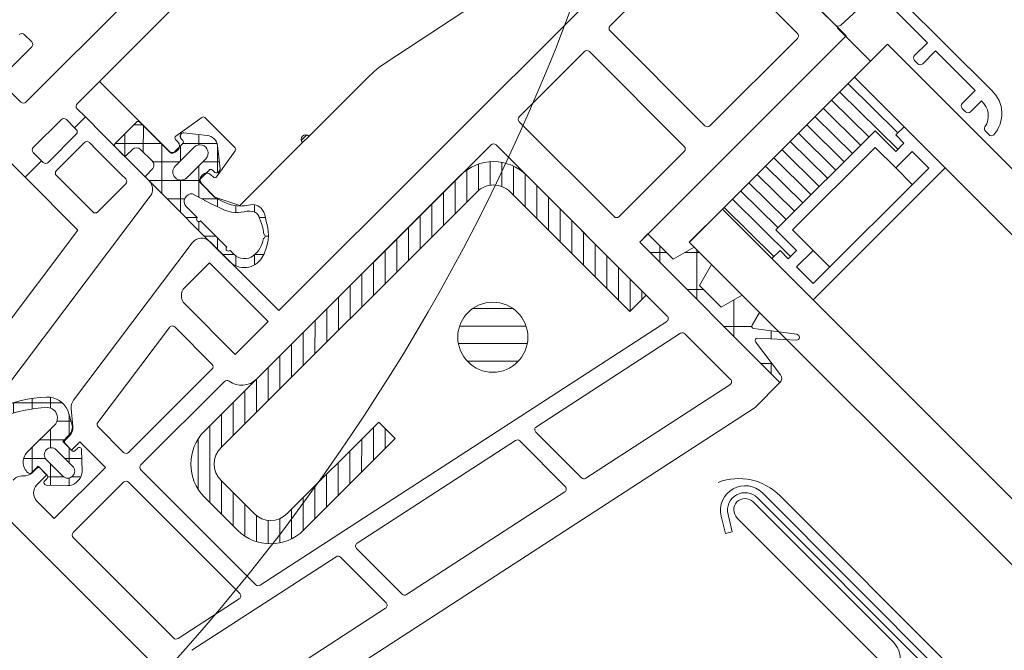
# Model space of a CAD drawing. Units: millimetres. Extents: x 0 to 4998, y 0 to 2903.
# Drawn here: x 1066 to 1151, y 1635 to 1689 of the extents above; entities that cross this region are included whole.
import ezdxf

# ---------------------------------------------------------------- set-up
doc = ezdxf.new("R2010")
doc.units = ezdxf.units.MM
doc.linetypes.add('DASHED2', pattern=[0.375, 0.25, -0.125])
doc.layers.get('Defpoints').update_dxf_attribs({"lineweight": 9})
for name, color, linetype, lineweight in [('FAKRO ALL', 1, 'Continuous', 20), ('FAKRO TEXT', 80, 'Continuous', 9), ('FAKRO WINDOW', 7, 'Continuous', 20)]:
    doc.layers.add(name, color=color, linetype=linetype, lineweight=lineweight)
doc.styles.add('FAKRO', font='arial.ttf')
doc.dimstyles.new('FAKRO', dxfattribs={"dimscale": 5, "dimtxt": 4, "dimasz": 1.5, "dimexe": 2, "dimexo": 2, "dimgap": 0.5, "dimtad": 1, "dimdec": 0, "dimrnd": 0.1, "dimzin": 1, "dimdsep": 46, "dimtxsty": 'FAKRO', "dimblk": 'OBLIQUE', "dimcen": 2, "dimclrd": 3, "dimclre": 3, "dimclrt": 3, "dimadec": 0, "dimazin": 0, "dimtfac": 1, "dimtdec": 0, "dimtix": 1, "dimtmove": 2, "dimatfit": 3, "dimldrblk": 'OBLIQUE', "dimfxl": 0, "dimtolj": 1, "dimarcsym": 0})
pattern_1 = [(45, (-3102.352036042489, -958.7655716033141), (-1.122532015133644, 1.122532015133644), []), (135, (-3102.352036042489, -958.7655716033141), (-1.122532015133644, -1.122532015133644), [])]

# ---------------------------------------------------------------- blocks, each defined once
blk = doc.blocks.new('_Oblique')
at = {"color": 0, "linetype": 'ByBlock', "lineweight": -2}
blk.add_line((-0.5, -0.5), (0.5, 0.5), dxfattribs=at)
blk = doc.blocks.new('*D17')
at = {"layer": 'Defpoints', "color": 0, "ltscale": 50, "transparency": 16777216}
for p in [(978.514980085798, 1659.497045520424), (1836.298695920708, 802.1807579495743), (1585.893243677585, 551.6387789804913)]:
    blk.add_point(p, dxfattribs=at)
at = {"layer": 'FAKRO TEXT', "color": 3, "linetype": 'DASHED2', "lineweight": -2, "ltscale": 50, "transparency": 16777216}
for p, q in [((971.4458396643004, 1652.424050843404), (721.0403874211765, 1401.882071874321)), ((1829.229555499211, 795.1077632725545), (1578.824103256087, 544.5657843034716))]:
    blk.add_line(p, q, dxfattribs=at)
at = {"layer": 'FAKRO TEXT', "color": 3, "lineweight": -2, "ltscale": 50, "transparency": 16777216}
blk.add_line((728.109527842674, 1408.955066551341), (1585.893243677585, 551.6387789804913), dxfattribs=at)
at = {"layer": 'FAKRO TEXT', "color": 3, "lineweight": -2, "ltscale": 50, "transparency": 16777216, "xscale": 7.5, "yscale": 7.5, "zscale": 7.5}
for p, rotation in [((728.109527842674, 1408.955066551341), 135.015615221293), ((1585.893243677585, 551.6387789804913), 315.0156152212929)]:
    blk.add_blockref('_Oblique', p, dxfattribs=dict(at, rotation=rotation))
at = {"layer": 'FAKRO TEXT', "color": 3, "ltscale": 50, "transparency": 16777216, "insert": (1168.504978679791, 991.8067877050726), "char_height": 20, "attachment_point": 5, "rotation": 315.01561522129293, "style": 'FAKRO'}
blk.add_mtext('\\A1;H+(20{\\H1.0833x;÷}50)', dxfattribs=at)
blk = doc.blocks.new('*D20')
at = {"layer": 'Defpoints', "color": 0, "ltscale": 50, "transparency": 16777216}
for p in [(1212.115144655984, 1864.615265581445), (1013.72377455209, 1666.361745886874), (1840.751132629439, 838.7593359264224)]:
    blk.add_point(p, dxfattribs=at)
at = {"layer": 'FAKRO TEXT', "color": 3, "linetype": 'DASHED2', "lineweight": -2, "ltscale": 50, "transparency": 16777216}
for p, q in [((1020.797299423597, 1673.430355785021), (1219.188669527491, 1871.683875479592)), ((1847.824657500945, 845.827945824569), (2046.216027604839, 1044.08146551914))]:
    blk.add_line(p, q, dxfattribs=at)
at = {"layer": 'FAKRO TEXT', "color": 3, "lineweight": -2, "ltscale": 50, "transparency": 16777216}
blk.add_line((2039.142502733333, 1037.012855620994), (1212.115144655984, 1864.615265581445), dxfattribs=at)
at = {"layer": 'FAKRO TEXT', "color": 3, "lineweight": -2, "ltscale": 50, "transparency": 16777216, "xscale": 7.5, "yscale": 7.5, "zscale": 7.5}
for p, rotation in [((1212.115144655984, 1864.615265581445), 134.9800873614069), ((2039.142502733333, 1037.012855620994), 314.9800873614069)]:
    blk.add_blockref('_Oblique', p, dxfattribs=dict(at, rotation=rotation))
at = {"layer": 'FAKRO TEXT', "color": 3, "ltscale": 50, "transparency": 16777216, "insert": (1634.470729784042, 1459.649822973903), "char_height": 20, "attachment_point": 5, "rotation": 314.9800873614069, "style": 'FAKRO'}
blk.add_mtext('\\A1;H', dxfattribs=at)
blk = doc.blocks.new('*D23')
at = {"layer": 'Defpoints', "color": 0, "transparency": 16777216}
for p in [(1144.314890953965, 1684.334852220849), (1470.827065186656, 1242.089081377447), (1941.744195018279, 1242.089110933673), (1820.107824835845, 1107.250573530655), (1889.202798686552, 939.4469445238785)]:
    blk.add_point(p, dxfattribs=at)
at = {"layer": 'FAKRO WINDOW', "color": 3, "lineweight": -2, "transparency": 16777216}
blk.add_arc((1586.560654554713, 1242.089088641247), 269.6770400007259, 315.0000000013698, 3.596061608490686e-06, dxfattribs=at)
at = {"layer": 'FAKRO WINDOW', "color": 3, "lineweight": -2, "transparency": 16777216, "xscale": 7.5, "yscale": 7.5, "zscale": 7.5}
for p, rotation in [((1856.237694555438, 1242.089105567018), 90.00000359606162), ((1777.251118274101, 1051.398624930977), 225.0000000013698)]:
    blk.add_blockref('_Oblique', p, dxfattribs=dict(at, rotation=rotation))
at = {"layer": 'FAKRO WINDOW', "color": 3, "transparency": 16777216, "insert": (1824.003710050943, 1143.736963496506), "char_height": 20, "attachment_point": 5, "rotation": 67.5000017987157, "style": 'FAKRO'}
blk.add_mtext('\\A1;45°', dxfattribs=at)
blk = doc.blocks.new('ARF PION')
at = {"layer": 'FAKRO ALL', "linetype": 'Continuous'}
for p, q in [((20.25139544876606, 52.92350376038485), (43.63430278904366, 52.90640654779986)), ((45.19266766445798, 52.00526685425415), (19.00677359604742, 52.02441356726376)), ((35.98525982147282, 50.91199887263269), (19.00596929156199, 50.92441386173959)), ((19.00633488562744, 51.42441372765096), (45.19222895402903, 51.40526701464501)), ((19.00329270084512, 48.97441529755656), (36.00453893838494, 48.96198425478725)), ((17.91298950152031, 48.13081635369053), (19.2374746409132, 47.32424362591336)), ((19.54954567177901, 47.83670013303367), (18.22506053238794, 48.64327286081788)), ((19.2374746409132, 47.32424362591336), (19.54954567177901, 47.83670013303913))]:
    blk.add_line(p, q, dxfattribs=at)
for centre, radius, start, end in [((20.24773952870055, 47.92350509696371), 5.000000000000002, 89.95810623831507, 155.553207640962), ((19.0052381095611, 49.92441412862355), 2.100000000000044, 89.9581062365075, 238.6598071509973), ((19.00523810955746, 49.92441412862376), 1.500000000000011, 89.9581062365075, 238.6598071509973), ((19.00523810755021, 49.92441412904918), 1, 89.95810623831507, 179.9581062382923), ((35.98379745344835, 48.91199940726437), 2.00000000000007, 44.95810624379113, 89.95810623831507), ((19.00402388485963, 49.97441503023764), 1.000000000000041, 182.8240902208117, 269.9581062368396)]:
    blk.add_arc(centre, radius, start, end, dxfattribs=at)
blk = doc.blocks.new('A$C435E5FA9')
at = {"layer": 'FAKRO WINDOW', "linetype": 'Continuous'}
h = blk.add_hatch(dxfattribs=at)
h.set_pattern_fill('LINE', color=256, scale=0.3149606299, angle=135, style=0)
h.set_pattern_definition([(135, (-3755.752512138507, -7.218142643078863), (-0.7071067811865476, -0.7071067811865474), [])])
edge = h.paths.add_edge_path()
edge.add_line((13.60000052023406, 165.899998846141), (13.60000052023406, 131.0999988461454))
edge.add_arc((12.50000052023188, 131.0999988461472), 1.1, 270, 360, ccw=False)
edge.add_line((12.50000052023188, 129.9999988461468), (1.100000520232243, 129.9999988461468))
edge.add_arc((1.100000520234062, 131.0999988461472), 1.1, 180, 270, ccw=False)
edge.add_line((5.202318789088167e-07, 131.0999988461472), (5.202318789088167e-07, 149.9999988461468))
edge.add_line((5.202336978982203e-07, 149.9999988461468), (0.6000005202340617, 149.9999988461468))
edge.add_line((0.6000005202340617, 149.9999988461468), (0.6000005202322427, 131.0999988461472))
edge.add_arc((1.100000520234062, 131.0999988461472), 0.5, 180, 270)
edge.add_line((1.100000520234062, 130.5999988461472), (12.5000005202337, 130.5999988461472))
edge.add_arc((12.50000052023188, 131.0999988461472), 0.5, 270, 360)
edge.add_line((13.00000052023188, 131.0999988461472), (13.00000052023188, 165.8999988461483))
edge.add_arc((14.60000052023406, 165.8999988461483), 1.600000000000003, 450, 540, ccw=False)
edge.add_line((14.60000052023406, 167.4999988461468), (93.90000052023333, 167.499998846145))
edge.add_arc((93.90000052023333, 166.3999988461446), 1.1, 360, 450, ccw=False)
edge.add_line((95.0000005202337, 166.3999988461446), (95.0000005202337, 151.0465939592441))
edge.add_arc((93.50072130684111, 151.0000983649488), 1.499999999999798, 201.6093323244891, 361.7762854046457, ccw=False)
edge.add_line((92.10614653658286, 150.4476843805505), (90.01187953485805, 155.7346910479218))
edge.add_line((90.01187953485805, 155.7346910479218), (90.56971084314227, 155.9556571963158))
edge.add_line((90.56971084314227, 155.9556571963158), (92.66307735196915, 150.6684496120843))
edge.add_arc((93.50072130684111, 151.0000983649488), 0.900914687341288, 201.6001212039754, 363.4528946939771)
edge.add_line((94.40000052023333, 151.0543585734495), (94.40000052023333, 166.3999988461446))
edge.add_arc((93.90000052023333, 166.3999988461446), 0.5, 360, 450)
edge.add_line((93.90000052023333, 166.8999988461446), (14.60000052023406, 166.8999988461464))
edge.add_arc((14.60000052023406, 165.8999988461483), 1, 450, 540)
at = {"layer": 'FAKRO WINDOW'}
h = blk.add_hatch(dxfattribs=at)
h.set_pattern_fill('ANSI37', color=256, style=0)
h.set_pattern_definition([(45, (-2685.057589653888, -956.527282551966), (-2.245064030267288, 2.245064030267288), []), (135, (-2685.057589653888, -956.527282551966), (-2.245064030267288, -2.245064030267288), [])])
edge = h.paths.add_edge_path()
edge.add_line((93.04994843481745, 106.5000267180085), (76.04995664555554, 106.5000267180085))
edge.add_line((76.04995664555554, 106.5000267180085), (76.04995664555554, 107.5000267180085))
edge.add_line((76.04995664555554, 107.5000267180085), (79.11405003237178, 107.5000267180085))
edge.add_line((79.11405003237178, 107.5000267180085), (79.64994841723183, 109.5000267180085))
edge.add_line((79.64994841723183, 109.5000267180085), (81.74994841723401, 109.5000267180194))
edge.add_line((81.74994841723401, 109.5000267180194), (82.28584680209406, 107.5000267180085))
edge.add_line((82.28584680209406, 107.5000267180085), (84.91405004995522, 107.5000267180085))
edge.add_line((84.91405004995522, 107.5000267180085), (85.44994843481709, 109.5000267180085))
edge.add_line((85.44994843481709, 109.5000267180085), (87.54994843481745, 109.5000267180194))
edge.add_line((87.54994843481745, 109.5000267180194), (87.87388647217085, 108.2910735041014))
edge.add_arc((88.06707163742796, 108.3428373131219), 0.1999999999993111, 195.0000000000474, 307.419931834016)
edge.add_line((88.18860206959744, 108.1839966569396), (89.90865748885062, 109.5000267180194))
edge.add_line((89.90865748885062, 109.5000267180194), (91.14849293917632, 110.4486361088088))
edge.add_arc((91.30023303902222, 110.2503113222222), 0.2497153957525897, -48.00000000504849, 127.4199318396332, ccw=False)
edge.add_line((91.46732525318293, 110.0647366180119), (88.99278797916895, 107.8366532486871))
edge.add_arc((89.12661410044117, 107.6880242835913), 0.2000000000005471, 132.0000000000323, 261.9999999998583)
edge.add_line((89.0987794802486, 107.4899706698425), (92.61953498529692, 106.9951607523794))
edge.add_arc((92.54994843481741, 106.5000267180085), 0.5000000000000477, -4.774847184307873e-12, 82.00000000006088, ccw=False)
at = {"layer": 'FAKRO WINDOW', "linetype": 'Continuous'}
h = blk.add_hatch(dxfattribs=at)
h.set_pattern_fill('LINE', color=256, scale=0.3149606299, angle=-45, style=0)
h.set_pattern_definition([(315, (-3755.752512138507, -7.218142643078863), (0.7071067811865476, 0.7071067811865476), [])])
edge = h.paths.add_edge_path()
edge.add_line((65.1499566468583, 66.70002854299764), (69.14994801390367, 66.70002854329596))
edge.add_arc((69.14994801375451, 68.70002854329596), 2, 270.000000004273, 360)
edge.add_line((71.14994801375451, 68.70002854329596), (71.14994801292505, 79.80002357263311))
edge.add_line((71.14994801292505, 79.80002357263311), (73.14994801292687, 79.80002357293324))
edge.add_line((73.14994801292687, 79.80002357293324), (73.14994801375451, 68.70002854359427))
edge.add_arc((69.14994801375451, 68.70002854329596), 4, 270.000000004273, 360, ccw=False)
edge.add_line((69.14994801405282, 64.70002854329596), (65.14995664700928, 64.70002854299764))
edge.add_arc((65.14995664671096, 68.70002854299764), 4.000000000000004, 180.0000000034507, 270, ccw=False)
edge.add_line((61.14995664671096, 68.70002854275572), (61.14995664624166, 75.00002641539413))
edge.add_line((61.14995664624166, 75.00002641539413), (61.14995664440085, 99.70002507323534))
edge.add_arc((65.14995664439721, 99.70002507353365), 3.999999999999996, 450, 540, ccw=False)
edge.add_line((65.14995664439721, 103.7000250735337), (79.64995664409889, 103.7000225169222))
edge.add_line((79.64995664409889, 103.7000225169222), (79.64995664424805, 101.7000250745796))
edge.add_line((79.64995664424805, 101.7000250745796), (65.14995664439721, 101.7000250735337))
edge.add_arc((65.14995664439721, 99.70002507353365), 2.000000000000002, 450, 539.9999999999544)
edge.add_line((63.14995664439721, 99.70002507353365), (63.14995664671096, 68.70002854290306))
edge.add_arc((65.14995664671096, 68.70002854299764), 2.000000000000002, 180.0000000026251, 270)
h = blk.add_hatch(dxfattribs=at)
h.set_pattern_fill('LINE', color=256, scale=0.4724409449, angle=45, style=0)
h.set_pattern_definition([(45, (-3755.752512138507, -7.218142643078863), (-1.060660171779821, 1.060660171779821), [])])
edge = h.paths.add_edge_path()
edge.add_ellipse((72.91679649789967, 91.84986115027732), major_axis=(-3.000000000000003, 0), ratio=1, start_angle=0, end_angle=360, ccw=False)
h = blk.add_hatch(dxfattribs=at)
h.set_pattern_fill('ANSI37', color=256, scale=0.5, style=0)
h.set_pattern_definition(pattern_1)
edge = h.paths.add_edge_path()
edge.add_arc((45.81114139888541, 83.68526361162458), 0.2, 180, 269.9999934716332)
edge.add_line((45.81114137609711, 83.48526361162385), (46.6108267444024, 83.48526352050703))
edge.add_line((46.61082674440058, 83.48526352050703), (47.68661344106567, 83.48526339792897))
edge.add_spline(control_points=[(47.68661344106749, 83.48526339792897), (48.47045893855193, 83.7593737951056), (49.1887880558379, 83.9689440939701), (49.67627593684756, 84.48824690863421), (49.99922089207121, 84.83226822847519), (50.45808346306603, 85.8259273807571), (51.50045119589504, 85.64248144311296), (52.17254927510021, 85.13006660008523)], knot_values=[0, 0, 0, 0, 0.5811809183700374, 0.5811809183700374, 0.5811809183700374, 0.7834765258539393, 1, 1, 1, 1], degree=3, periodic=0)
edge.add_arc((50.52457226291608, 81.82312915892635), 3.694815756221983, 373.0522628439167, 423.5111185563141, ccw=False)
edge.add_arc((52.39762005200191, 82.2573562744301), 1.772093413281821, 269.9999934716291, 373.0522628439116, ccw=False)
edge.add_line((52.39761985008681, 80.48526286114884), (42.3111410342708, 80.48526401042272))
edge.add_arc((42.3111410570591, 80.68526401042345), 0.2, 180, 269.99999347163316, ccw=False)
edge.add_line((42.11114105706019, 80.68526401042345), (42.11114113681924, 81.38526403321248))
edge.add_arc((41.61114113681924, 81.38526409018141), 0.5000000000000004, 359.9999934715941, 449.9999934716332)
edge.add_line((41.61114119378999, 81.88526409018141), (40.21114119379035, 81.88526424970132))
edge.add_arc((40.21114113681779, 81.3852642496995), 0.5, 449.9999934716332, 539.999993471568)
edge.add_line((39.71114113681779, 81.38526430667207), (39.71114105705874, 80.68526430667134))
edge.add_arc((39.51114105705801, 80.68526432945964), 0.1999999999999988, 269.99999347163316, 359.999993471568, ccw=False)
edge.add_line((39.51114103426971, 80.48526432945891), (38.51114103426971, 80.48526444340041))
edge.add_arc((38.51114105705801, 80.68526444340114), 0.1999999999999988, 180, 269.99999347163316, ccw=False)
edge.add_line((38.3111410570591, 80.68526444340114), (38.31114135330881, 83.28526446618798))
edge.add_arc((38.51114135330954, 83.28526444339968), 0.1999999999999988, 449.99999347163316, 539.9999934716006, ccw=False)
edge.add_line((38.51114137609784, 83.48526444340041), (42.21114137609857, 83.48526402181687))
edge.add_arc((42.21114139888323, 83.68526402181578), 0.2, 269.9999934716332, 359.9999934715354)
edge.add_line((42.41114139888396, 83.68526399902748), (42.41114152422142, 84.78526399902785))
edge.add_arc((42.21114152422069, 84.78526402181615), 0.1999999999999988, 359.9999934716006, 449.9999934716332)
edge.add_line((42.21114154700899, 84.98526402181687), (42.01114154701008, 84.98526404460517))
edge.add_arc((42.01114158119253, 85.28526404460445), 0.3000000000000014, 128.5800859099174, 269.99999347163316, ccw=False)
edge.add_line((41.82405920256952, 85.51978522404988), (43.38753373220698, 86.76700108153909))
edge.add_arc((44.01114166095158, 85.98526381672218), 0.9999999999999998, 411.4199010332208, 488.5800859099785, ccw=False)
edge.add_line((44.63474976784073, 86.76700093942873), (46.19822401325746, 85.5197847256486))
edge.add_arc((46.01114158119253, 85.28526358883664), 0.3000000000000017, 269.99999347163316, 411.4199010332967, ccw=False)
edge.add_line((46.01114154701008, 84.98526358883555), (45.81114154700936, 84.98526361162385))
edge.add_arc((45.81114152422106, 84.78526361162494), 0.1999999999999997, 449.9999934716332, 539.9999934716005)
edge.add_line((45.61114152422033, 84.78526363441506), (45.61114139888468, 83.68526363441651))
edge = h.paths.add_edge_path()
edge.add_arc((44.01394138076739, 82.96638622329829), 0.6999999999996016, 180, 359.9964586074744, ccw=False)
edge.add_line((43.3139413807703, 82.96638622329829), (43.31394164283392, 85.26638311654551))
edge.add_arc((44.01394164216708, 85.26636303678697), 0.6999999996192189, 359.9983564493457, 539.9983564493457, ccw=False)
edge.add_line((44.7139416414966, 85.26634295702661), (44.71394137943116, 82.96634295702552))
edge = h.paths.add_edge_path()
edge.add_line((46.04500359942631, 82.3350463157758), (47.73236128907683, 82.84151946407746))
edge.add_spline(control_points=[(47.73236128907865, 82.84151946407746), (48.58610564270293, 83.16618440615184), (49.77885095746478, 83.45296745029646), (50.44926830001805, 84.78695361032715), (51.19156076090349, 85.18330146177777), (51.62555296881783, 84.8888806115674), (52.09299176018158, 84.68359406563559)], knot_values=[0, 0, 0, 0, 0.5038986199822266, 0.7138093747355135, 0.8774856994912891, 1, 1, 1, 1], degree=3, periodic=0)
edge.add_arc((51.20685400594903, 82.57780993487631), 2.284637153867386, 405.65960529118854, 427.1780919683572, ccw=False)
edge.add_arc((52.87011511377113, 84.02315622242986), 0.1999999999999994, 332.5647103865044, 469.4154876410986, ccw=False)
edge.add_arc((51.20685400594903, 82.57780993487631), 2.284637153867386, 352.92816437820204, 396.3205927364276, ccw=False)
edge.add_arc((52.21891929969661, 82.4522557180635), 1.26481362983716, 269.999993471627, 352.9281643781869, ccw=False)
edge.add_line((52.21891915558172, 81.18744208822591), (51.75192184154821, 81.1874421414368))
edge.add_arc((51.55192184154748, 81.1874421642251), 0.2000000000000005, 180, 359.99999347163316, ccw=False)
edge.add_line((51.35192184154675, 81.1874421642251), (48.17858345895274, 81.18744254858848))
edge.add_arc((47.97858345895384, 81.18744257137678), 0.1999999999999997, 180, 359.9999934716006, ccw=False)
edge.add_line((47.77858345895311, 81.18744257137678), (46.40741507444272, 81.18744275039808))
edge.add_arc((46.46059615790818, 81.8352635376259), 0.6499999999999979, 129.7450939995298, 265.3069824262182, ccw=False)
h = blk.add_hatch(dxfattribs=at)
h.set_pattern_fill('ANSI37', color=256, scale=0.5, style=0)
h.set_pattern_definition(pattern_1)
edge = h.paths.add_edge_path()
edge.add_line((51.70016509464131, 56.76753044916313), (51.70016509464131, 60.14098146881861))
edge.add_arc((50.73493989415238, 59.8795616678226), 1.000000000005224, 375.1543247979842, 416.6109264030804)
edge.add_arc((50.82118836581958, 60.0104186246981), 0.8432762238023895, 416.610926763557, 496.4577302281243)
edge.add_arc((58.33368514255289, 52.87078469429707), 11.20725135309531, 496.4577304700138, 538.3033426236378)
edge.add_arc((46.8430949323747, 53.20260820426211), 0.2882522376886158, 180, 360, ccw=False)
edge.add_arc((57.64516522235954, 53.62523031019646), 11.09837209739525, 136.9895763303319, 182.1823307615064, ccw=False)
edge.add_arc((50.95503214460496, 59.7927645878126), 1.99999999970783, 430.1119870044791, 495.4519701567762, ccw=False)
edge.add_line((51.63539778960785, 61.67348322384805), (52.67723296738495, 61.10574118772001))
edge.add_arc((52.20017216882025, 60.23031063959115), 0.9969782596064292, 359.999999999314, 421.4120810067226, ccw=False)
edge.add_line((53.19715042842745, 60.23031063957842), (53.19700477643255, 59.48617130178263))
edge.add_line((53.19700477643073, 59.48617130178263), (54.29228720684023, 59.48617130178263))
edge.add_arc((54.30019490647555, 59.6860149113536), 0.2000000000002591, 267.7340202666852, 360)
edge.add_line((54.50019490647628, 59.6860149113536), (54.50019490647628, 59.95064957156228))
edge.add_arc((54.69704318976164, 59.986015258527), 0.1999999461163296, 46.35859568068622, 190.1850820816767, ccw=False)
edge.add_line((54.83507168865526, 60.13074988444441), (56.18715614065968, 58.8413128467937))
edge.add_arc((55.49701346021266, 58.11763952219644), 1.000000000054069, 360, 406.3585956806978, ccw=False)
edge.add_line((56.49701346026541, 58.11763952219644), (56.49701346026723, 57.84329401224113))
edge.add_arc((55.49701346026723, 57.84329401224113), 0.9999999999999384, 313.3585956807112, 360, ccw=False)
edge.add_line((56.18357573856429, 57.1162230129421), (54.83247443119126, 55.84039824109732))
edge.add_arc((54.69516197553185, 55.98581244095567), 0.1999999999995431, 176.8941279955429, 313.3585956806512, ccw=False)
edge.add_line((54.49545575097818, 55.99664867066622), (54.49545575097818, 56.28581244095858))
edge.add_arc((54.29545575097745, 56.28581244095494), 0.1999999999999441, 360, 450)
edge.add_line((54.29545575097745, 56.48581244095567), (54.2501666455546, 56.48581244095567))
edge.add_line((54.2501666455546, 56.48581244095567), (54.2501666455546, 56.50006754446531))
edge.add_line((54.2501666455546, 56.50006754446531), (53.25016693506132, 56.50006754479818))
edge.add_line((53.25016693506132, 56.50006754479818), (53.25016693506132, 56.48618130178238))
edge.add_line((53.25016693506132, 56.48618130178238), (53.19700346017726, 56.48618130178238))
edge.add_line((53.19700346017908, 56.48618130178238), (53.20016509507786, 55.68581075575185))
edge.add_arc((53.00016509507714, 55.68581025667027), 0.2000000000001061, 268.50554916343447, 360, ccw=False)
edge.add_arc((52.89710471616218, 56.68188266791276), 1.200000000000784, 175.9071397213511, 274.6769157569832, ccw=False)
edge = h.paths.add_edge_path()
edge.add_line((53.30016509464349, 58.58581244087054), (55.29196254776525, 58.58581244095785))
edge.add_arc((55.29196313623379, 57.98581244095567), 0.6000000000002165, 270.0000561951271, 450.00005619469283, ccw=False)
edge.add_line((55.29196372470778, 57.38581244095712), (53.30016509464167, 57.38581244095712))
edge.add_arc((53.30016509464349, 57.98581244095567), 0.5999999999130226, 90, 270, ccw=False)
for p, q in [((76.04995664559192, 131.5000303434199), (58.34995664559301, 131.5000303434199)), ((58.34995664559301, 131.5000303434199), (58.34995664559301, 80.50003034171914)), ((76.04995664559192, 106.5000267180194), (76.04995664559192, 131.5000303434199)), ((61.1499566455941, 117.8000259585215), (61.1499566455941, 128.4000303434195)), ((61.44995664559337, 128.7000303434206), (72.94995664559337, 128.7000303434206)), ((73.24995664559265, 128.4000303434195), (73.24995664559265, 117.8000259585215)), ((53.39305351949315, 119.3761132381196), (49.80694752099316, 102.0238844542191)), ((33.60000052019222, 117.9999988461213), (33.60000052019222, 80.79999884641893)), ((72.94995664559337, 117.5000259585204), (61.44995664559337, 117.5000259585204)), ((30.40000052019332, 77.79999884641893), (30.40000052019332, 116.4999988461213)), ((61.1499566455941, 114.7000259585193), (61.1499566455941, 106.7990616668203)), ((72.94995664559337, 115.0000259585204), (61.44995664559337, 115.0000259585204)), ((73.24995664559265, 106.7990616668203), (73.24995664559265, 114.7000259585193)), ((76.04995664559192, 107.5000267180194), (76.04995664559192, 106.8000267180205)), ((61.44995664559337, 106.4990616668192), (72.94995664559337, 106.4990616668192)), ((93.0499484347938, 106.5000267180194), (76.04995664559192, 106.5000267180194)), ((93.0499484347938, 103.4999711057199), (93.0499484347938, 106.5000267180194)), ((61.1499566455941, 103.4000250735198), (61.1499566455941, 75.00003405242114)), ((82.1918935660915, 103.7000250735191), (61.44995664559337, 103.7000250735191)), ((79.64995664409162, 103.7000250746214), (65.14995664439357, 103.7000250735191)), ((73.8555488199936, 62.73771687911994), (82.48533783669245, 103.3376515213213)), ((79.64995664409162, 103.7000250746214), (79.6499566442917, 101.7000250746214)), ((84.04536461459156, 103.4623986257202), (80.98454781929195, 89.06239862572056)), ((82.33372704359226, 53.08415129222067), (93.0499484347938, 103.4999711057199)), ((89.8594482773924, 103.7000250735191), (84.33880888519252, 103.7000250735191)), ((87.09207575279379, 88.93765152131982), (90.1528925480934, 103.3376515213213)), ((79.6499566442917, 101.7000250746214), (65.14995664439357, 101.7000250735191)), ((49.60000052019222, 99.99999884612134), (49.60000052019222, 92.90000348052035)), ((61.14995664439357, 99.70002507342087), (61.14995664669277, 68.70002854272116)), ((63.14995664439357, 99.7000250735191), (63.14995664669277, 68.70002854292125)), ((33.60000052019222, 83.49999884612134), (33.60000052019222, 95.99999884612134)), ((33.60000052019222, 83.49999884612134), (33.60000052019222, 95.99999884612134)), ((49.40000052019332, 92.8461146997206), (49.40000052019332, 92.15773395032102)), ((49.60000052019222, 92.90000348052035), (49.60000052019222, 92.10384516952126)), ((49.60000052019222, 92.10384516952126), (49.60000052019222, 84.49999884612134)), ((81.2779920898929, 88.7000250735191), (86.79863148209279, 88.7000250735191)), ((41.97287898599188, 87.53184533392141), (41.53739511499316, 84.83184533392068)), ((45.82967383029336, 87.69999884612025), (42.17032721019223, 87.69999884612025)), ((46.46260592539238, 84.83184533392068), (46.0271220544937, 87.53184533392141)), ((80.53817870329203, 86.9623986257202), (77.17977869829247, 71.16238075282035)), ((86.35226236609287, 87.2000250735191), (80.83162297399122, 87.2000250735191)), ((43.38753373219242, 86.7670010815209), (41.82405920259316, 85.51978522402078)), ((46.19822401329202, 85.51978472562132), (44.63474976779344, 86.76700093942145)), ((83.28730663179249, 71.03763364841961), (86.64570663679206, 86.83765152132128)), ((43.31394138079213, 82.96638626972072), (43.31394164279209, 85.26638311652005)), ((44.71394164149297, 85.26634295702115), (44.71394137939296, 82.96634295702006)), ((41.7348433391935, 84.59999884611989), (42.00000052019186, 84.59999884611989)), ((42.01114154699189, 84.98526404461973), (42.21114154699262, 84.98526402182051)), ((42.41114152419232, 84.78526399902057), (42.41114139889305, 83.68526399902021)), ((45.61114139889196, 83.68526363442015), (45.61114152419304, 84.78526363442052)), ((45.81114154699299, 84.98526361162021), (46.01114154699189, 84.985263588821)), ((46.00000052019186, 84.59999884611989), (46.26515770129208, 84.59999884611989)), ((49.60000052019222, 84.49999884612134), (47.60000052019222, 83.49999884612134)), ((42.00000052019186, 83.49999884612134), (33.60000052019222, 83.49999884612134)), ((42.50000052019186, 84.09999884611989), (42.50000052019186, 83.99999884612134)), ((45.50000052019186, 83.99999884612134), (45.50000052019186, 84.09999884611989)), ((47.60000052019222, 83.49999884612134), (46.00000052019186, 83.49999884612134)), ((38.31114135329244, 83.28526446622072), (38.31114105709366, 80.68526446622036)), ((42.21114137609311, 83.48526402182051), (38.51114137609238, 83.48526444342042)), ((47.68661344109296, 83.48526339791988), (45.81114137609347, 83.48526361162021)), ((47.57441573639244, 83.4852467494211), (45.97441573659398, 83.48527459711931)), ((47.61106875389396, 83.4852461115197), (46.01106875409187, 83.48527395922156)), ((47.61114137609275, 83.48526340652006), (46.01114137609238, 83.485263588821)), ((47.61114137609275, 83.48526340652006), (46.01114137609238, 83.485263588821)), ((46.04500359939357, 82.33504631582127), (47.73236128909139, 82.84151946412112)), ((40.21114119379217, 81.88526424971951), (41.61114119379363, 81.88526409021961)), ((26.20000052019259, 81.79999884641893), (27.10000052019222, 81.79999884641893)), ((27.40000052019332, 81.49999884641966), (27.40000052019332, 77.79999884641893)), ((39.71114105709148, 80.68526430672046), (39.71114113679232, 81.38526430671936)), ((42.11114113679378, 81.38526403321976), (42.11114105709294, 80.68526403321903)), ((47.77858345899313, 81.18744259412142), (46.40741507449366, 81.1874427504199)), ((51.35192184159223, 81.18744218702068), (48.17858345899276, 81.18744254862122)), ((52.21891915559263, 81.18744208822045), (51.75192184159187, 81.18744214142043)), ((33.90000052019332, 80.49999884641966), (34.90000049409264, 80.49999884641966)), ((37.10342664299333, 80.49999884612134), (34.90000049409264, 80.49999884641966)), ((34.90000049409264, 80.49999884641966), (34.90000049409264, 79.19999884612025)), ((37.10342664299333, 80.49999884612134), (41.09657439749299, 80.49999884641966)), ((39.70000052019259, 80.49999884612134), (38.50000052019186, 80.49999884612134)), ((38.51114103429154, 80.48526444342042), (39.51114103429154, 80.4852643294189)), ((38.51114103429154, 80.48526444342042), (39.51114103429154, 80.4852643294189)), ((42.63881541899264, 80.49999884641966), (41.09657439749299, 80.49999884641966)), ((42.31114103429263, 80.48526401041909), (52.39761985009409, 80.48526286111974)), ((42.31114103429263, 80.48526401041909), (52.39761985009409, 80.48526286111974)), ((58.34995664559301, 80.50003034171914), (49.99084453559317, 80.50003034171914)), ((46.59026853679188, 58.5692454680202), (43.62908348769361, 79.6391719471203)), ((49.00057646689402, 79.36085724082022), (51.35224645399376, 62.62785581722073)), ((71.14994801379271, 68.70002854341965), (71.14994801289231, 79.80002357262038)), ((71.14994801289231, 79.80002357262038), (73.14994801289231, 79.80002357292051)), ((73.14994801379271, 68.70002854361974), (73.14994801289231, 79.80002357292051)), ((33.60000052019222, 75.49999884592125), (33.60000052019222, 78.89999884611916)), ((33.90000052019332, 79.19999884612025), (34.90000049409264, 79.19999884612025)), ((35.10000052019222, 79.19999884612025), (34.90000049409264, 79.19999884612025)), ((35.40000052019332, 75.49999884592125), (35.40000052019332, 78.89999884611916)), ((36.40000052019332, 75.49999884592125), (36.40000052019332, 78.89999884611916)), ((36.70000052019259, 79.19999884612025), (37.60000052019222, 79.19999884612025)), ((37.60000052019222, 79.19999884612025), (40.60000052019222, 79.19999884612025)), ((40.60000052019222, 79.19999884612025), (41.10000052019222, 79.19999884612025)), ((41.40000052019332, 78.89999884611916), (41.40000052019332, 75.49999884592125)), ((58.34995664559301, 79.20003034342062), (51.24999664559164, 79.20003034342062)), ((51.24999664559164, 79.20003034342062), (51.24999664559164, 76.20003034342062)), ((58.34995664559301, 75.20003034342062), (58.34995664559301, 79.20003034342062)), ((27.70000052019259, 77.49999884641966), (30.10000052019222, 77.49999884641966)), ((34.90000049409264, 75.19999884592016), (33.90000052019332, 75.19999884592016)), ((34.90000049409264, 75.19999884592016), (35.10000052019222, 75.19999884592016)), ((34.90000049409264, 75.19999884592016), (34.90000049409264, 73.19999884921981)), ((41.10000052019222, 75.19999884592016), (36.70000052019259, 75.19999884592016)), ((52.24999664559164, 75.20003034342062), (58.34995664559301, 75.20003034342062)), ((31.40200131829351, 73.19999884921981), (34.90000049409264, 73.19999884921981)), ((41.30260201609144, 73.19999884921981), (34.90000049409264, 73.19999884921981)), ((43.40000052019332, 58.27623301052063), (41.30260201609144, 73.19999884921981)), ((52.74197162869405, 72.85827768291983), (54.16143264379298, 62.7582877536197)), ((57.55000052019113, 73.20002961322007), (53.03905204929197, 73.20002961322007)), ((57.85000052019222, 62.80003968392066), (57.85000052019222, 72.90002961321898)), ((59.35000015969217, 72.92162172761982), (59.35000015969217, 62.80009043132031)), ((77.47322296899165, 70.8000072006189), (82.99386236119335, 70.8000072006189)), ((77.02685385299355, 69.3000072006189), (82.54749324519162, 69.3000072006189)), ((73.67259768829263, 54.66240381131956), (76.7334095823926, 69.06238075281999)), ((82.84093751579258, 68.93763364842107), (79.78012562179265, 54.5376567068206)), ((65.14995664689286, 66.70002854301947), (69.14994801389275, 66.70002854332142)), ((65.1499566469929, 64.70002854301947), (69.14994801409284, 64.70002854332142)), ((54.45851306449276, 62.50003968392139), (57.55000052019113, 62.50003968392139)), ((59.65000015969144, 62.50009043132104), (73.5621045492926, 62.50009043132104)), ((52.67723296739223, 61.10574118772001), (51.6353977895933, 61.67348322381895)), ((51.69972691309249, 62.00098447502114), (52.89295531609332, 60.99974696222034)), ((51.69972691309249, 62.00098447502114), (52.89295531609332, 60.99974696222034)), ((73.11572972459271, 61.00006357382063), (59.65000015969144, 61.00006357382063)), ((51.70016509459219, 60.14098146882043), (51.70016509459219, 56.7675304491213)), ((53.19700477639435, 59.48617130181901), (53.19715042839289, 60.23031063962026)), ((53.19700534149251, 60.21981536101976), (53.19700477639435, 59.48617130181901)), ((53.25016693509406, 60.24253636122103), (53.25016693509406, 59.70003969101981)), ((53.25016693509406, 60.2337041731198), (53.25016693509406, 59.50003969101908)), ((53.25016693509406, 59.70003969101981), (53.25016693509406, 60.2337041731198)), ((54.2501666455928, 59.50003969812042), (54.2501666455928, 60.50003968392139)), ((54.2501666455928, 60.50003968392139), (57.35017664559291, 60.50003968392139)), ((54.2501666455928, 60.50003968392139), (57.35017664559291, 60.50003968392139)), ((54.2501666455928, 59.50003969812042), (54.2501666455928, 60.50003968392139)), ((54.50019490649265, 59.95064957152044), (54.50019490649265, 59.68601491132085)), ((54.50019490649265, 59.95064957152044), (54.50019510939183, 59.68601491132085)), ((56.18715614069242, 58.84131284682098), (54.83507168869346, 60.13074988441895)), ((57.35017664559291, 60.50003968392139), (57.35017664559291, 54.30003025901988)), ((57.35017664559291, 60.50003968392139), (57.35017664559291, 54.30003025901988)), ((59.35000015969217, 60.70006357381953), (59.35000015969217, 54.60003025901915)), ((72.1125709103917, 54.5376567068206), (73.40917399529371, 60.63769002151912)), ((54.29228720679293, 59.48617130181901), (53.19700477639435, 59.48617130181901)), ((53.19700477639435, 59.48617130181901), (54.19700346019181, 59.48617130181901)), ((53.25016693509406, 59.50003969101908), (54.2501666455928, 59.50003969101908)), ((54.29229139269319, 59.48617114421995), (53.3971504283918, 59.48617114421995)), ((53.45016693619345, 59.50003969812042), (54.2501666455928, 59.50003969812042)), ((54.2501666455928, 59.50003969812042), (53.45016693619345, 59.50003969812042)), ((55.29196254779254, 58.58581244092147), (53.30016509459256, 58.58581244081961)), ((53.30016509459256, 57.38581244092074), (55.29196372469323, 57.38581244092074)), ((56.49701346029269, 57.8432940122193), (56.49701346029269, 58.11763952222009)), ((54.83247443119308, 55.84039824111915), (56.18357573859339, 57.11622301292027)), ((53.19700346019181, 56.48618130182058), (53.20016509509242, 55.68581075572092)), ((54.19700346019181, 56.48618130182058), (53.19700346019181, 56.48618130182058)), ((54.2501666455928, 56.50006754482001), (53.25016693509406, 56.50006754482001)), ((53.25016693509406, 56.50006754482001), (53.25016693509406, 55.76638975172045)), ((53.25016693509406, 56.29969025302034), (53.25016693509406, 55.76638975172045)), ((53.25016693509406, 56.29969025302034), (53.25016693509406, 55.70107611532057)), ((53.40016509509314, 56.48581244091929), (54.29545575099201, 56.48581244091929)), ((54.2501666455928, 56.50006754441984), (53.45017615099368, 56.49969946881993)), ((54.2501666455928, 55.30003025901988), (54.2501666455928, 56.50006754441984)), ((54.2501666455928, 55.30003025901988), (54.2501666455928, 56.50006754441984)), ((54.49545575099273, 56.28581244092038), (54.49545575099273, 55.99664867061892)), ((57.35017664559291, 54.30003025901988), (55.2501666455928, 54.30003025901988)), ((57.35017664559291, 54.30003025901988), (55.2501666455928, 54.30003025901988)), ((59.65000015969144, 54.30003025901988), (71.81912663979256, 54.30003025901988)), ((54.65476532059347, 51.49999884612134), (80.37746138579223, 51.49999884612134))]:
    blk.add_line(p, q, dxfattribs=at)
at = {"layer": 'FAKRO WINDOW'}
blk.add_lwpolyline([(93.04994843481745, 106.5000267180085), (76.04995664555554, 106.5000267180085), (76.04995664555554, 107.5000267180085), (79.11405003237178, 107.5000267180085), (79.64994841723183, 109.5000267180085), (81.74994841723401, 109.5000267180194), (82.28584680209406, 107.5000267180085), (84.91405004995522, 107.5000267180085), (85.44994843481709, 109.5000267180085), (87.54994843481745, 109.5000267180194), (87.87388647217085, 108.2910735041014, 0.5340620426727279), (88.18860206959744, 108.1839966569396), (89.90865748885062, 109.5000267180194), (91.14849293917632, 110.4486361088088, -0.9608093464506922), (91.46732525318293, 110.0647366180119), (88.99278797916895, 107.8366532486871, 0.6370702608064184), (89.0987794802486, 107.4899706698425), (92.61953498529692, 106.9951607523794, -0.3738846794851347)], format="xyb", close=True, dxfattribs=at)
at = {"layer": 'FAKRO WINDOW', "linetype": 'Continuous'}
blk.add_circle((72.91679649789239, 91.84986115032098), 3.000000000000003, dxfattribs=at)
for centre, radius, start, end in [((72.94995664559337, 128.4000303434195), 0.3000000000000225, 0, 90), ((61.44995664559337, 117.8000259585215), 0.3000000000000017, 180, 270), ((72.94995664559337, 117.8000259585215), 0.299999999999967, 270, 0), ((61.44995664559337, 114.7000259585193), 0.299999999999967, 90, 180), ((72.94995664559337, 114.7000259585193), 0.300000000000078, 0, 90), ((61.44995664559337, 106.7990616668203), 0.299999999999967, 180, 270), ((72.94995664559337, 106.7990616668203), 0.3000000000000225, 270, 0), ((61.44995664559337, 103.4000250735198), 0.2999999999999565, 90, 180), ((65.14995664439357, 99.7000250735191), 3.999999999999996, 90, 180), ((82.1918935660915, 103.4000250735198), 0.2999999999999614, 347.9999912165892, 90), ((84.33880888519252, 103.4000250735198), 0.300000000000019, 90, 167.9999912165893), ((89.8594482773924, 103.4000250735198), 0.3000000000000106, 347.9999912165892, 90), ((59.60000052019222, 99.99999884612134), 10.00000000000002, 168.3233295671977, 180), ((65.14995664439357, 99.7000250735191), 2.000000000000002, 90, 180), ((49.60000052019222, 92.5019243250199), 0.3980791554846139, 90, 270), ((81.2779920898929, 89.00002507352019), 0.2999999999999794, 167.9999912164755, 270), ((86.79863148209279, 89.00002507352019), 0.2999999999999999, 270, 347.9999912165892), ((42.17032721019223, 87.49999884612134), 0.1999999999999997, 90, 170.8376529543223), ((44.0111416609916, 85.98526381672036), 0.9999999999999998, 51.41990103316377, 128.5800859099785), ((45.82967383029336, 87.49999884612134), 0.200000000000162, 9.162347045677734, 90), ((80.83162297399122, 86.90002507351983), 0.3000000000000719, 90, 167.9999912165893), ((86.35226236609287, 86.90002507351983), 0.299999999999957, 347.9999912165892, 90), ((42.01114158119253, 85.285264044619), 0.3000000000000014, 128.5800859098442, 269.9999934716332), ((44.01394164219255, 85.26636303681971), 0.6999999996192189, 359.9983564493057, 179.9983564493057), ((46.01114158119253, 85.28526358882027), 0.3000000000000017, 269.9999934716332, 51.419901033294), ((41.7348433391935, 84.79999884612062), 0.2000000000001619, 170.8376529543223, 270), ((42.00000052019186, 84.09999884611989), 0.4999999999999996, 0, 90), ((42.21114152419341, 84.78526402181978), 0.1999999999999988, 359.999993471581, 89.99999347163316), ((46.00000052019186, 84.09999884611989), 0.4999999999999449, 90, 180), ((45.81114152419195, 84.78526361161948), 0.1999999999999997, 89.99999347163316, 179.999993471581), ((46.26515770129208, 84.79999884612062), 0.2000000000000005, 270, 9.162347045784772), ((51.20685400599268, 82.57780993491997), 2.284637153867386, 45.65960529127071, 67.17809196838927), ((50.52457226289243, 81.82312915891907), 3.694815756221983, 13.05226284390819, 63.5111185562446), ((42.00000052019186, 83.99999884612134), 0.4999999999999449, 270, 0), ((42.21114139889414, 83.68526402182124), 0.2, 269.9999934716332, 359.9999934714768), ((46.00000052019186, 83.99999884612134), 0.5, 180, 270), ((45.81114139889269, 83.68526361162094), 0.2, 180, 269.9999934716332), ((52.87011511379296, 84.02315622241895), 0.1999999999999994, 332.5647103865049, 109.4154876411115), ((51.20685400599268, 82.57780993491997), 2.284637153867386, 352.9281643781947, 36.32059273640427), ((38.51114135329135, 83.28526444342151), 0.1999999999999988, 89.99999347163316, 179.999993471581), ((44.01394138079286, 82.96638622332011), 0.6999999999996016, 180, 359.9964586075173), ((52.39762005199282, 82.25735627441918), 1.772093413281821, 269.9999934716332, 13.05226284390819), ((40.21114113679232, 81.38526424971951), 0.5, 89.99999347163316, 179.999993471581), ((41.61114113679378, 81.38526409021961), 0.5000000000000004, 359.999993471581, 89.99999347163316), ((46.46059615789363, 81.83526353762045), 0.6499999999999979, 129.7450939995139, 265.3069824261619), ((52.21891929969297, 82.45225571801984), 1.26481362983716, 269.9999934716332, 352.9281643781947), ((26.20000052019259, 81.49999884641966), 0.3000000000001479, 90, 180), ((27.10000052019222, 81.49999884641966), 0.2999999999997456, 0, 90), ((47.97858345899385, 81.18744257142043), 0.1999999999999997, 180, 359.999993471581), ((51.55192184159296, 81.18744216422147), 0.2000000000000005, 180, 359.999993471581), ((33.90000052019332, 80.79999884641893), 0.2999999999995301, 180, 270.0000000002084), ((38.51114105709257, 80.68526444341933), 0.1999999999999988, 180, 269.9999934716332), ((39.51114105709257, 80.68526432941962), 0.1999999999999988, 269.9999934716332, 359.999993471581), ((42.31114105709366, 80.68526401041981), 0.2, 180, 269.9999934716332), ((42.63881541899264, 79.49999884641966), 1.000000000000001, 7.999999985622026, 90), ((49.99084453559317, 79.50003034171914), 1, 90, 187.9999999999889), ((33.90000052019332, 78.89999884611916), 0.2999999999996295, 90, 180), ((35.10000052019222, 78.89999884611916), 0.2999999999999999, 0, 90), ((36.70000052019259, 78.89999884611916), 0.2999999999999989, 90, 180), ((41.10000052019222, 78.89999884611916), 0.2999999999999947, 0, 90), ((30.10000052019222, 77.79999884641893), 0.299999999998277, 269.9999999997916, 0), ((52.24999664559164, 76.20003034342062), 1.000000000000001, 180, 270), ((33.90000052019332, 75.49999884592125), 0.2999999999938371, 180, 270.0000000013549), ((35.10000052019222, 75.49999884592125), 0.2999999999999947, 270, 0), ((36.70000052019259, 75.49999884592125), 0.2999999999999947, 180, 270), ((41.10000052019222, 75.49999884592125), 0.3000000000000017, 270, 0), ((59.35000556279283, 75.00003405242114), 1.799951082789075, 278.2132543970948, 0), ((53.03905204929197, 72.90002961321898), 0.2999999999999635, 90, 187.9999999999889), ((57.55000052019113, 72.90002961321898), 0.299999999999967, 0, 90), ((59.65000015969144, 72.92162172761982), 0.299999999999938, 98.21325439709483, 180), ((77.47322296899165, 71.10000720061998), 0.2999999999999801, 167.9999912165893, 270), ((82.99386236119335, 71.10000720061998), 0.300000000000078, 270, 347.9999912165892), ((77.02685385299355, 69.00000720061962), 0.2999999999999801, 90, 167.9999912165893), ((82.54749324519162, 69.00000720061962), 0.2999999999999999, 347.9999912165892, 90), ((65.14995664669277, 68.70002854301947), 4.000000000000004, 180.0000000034914, 270), ((65.14995664669277, 68.70002854301947), 2.000000000000002, 180.0000000026055, 270), ((69.14994801379271, 68.70002854332142), 2, 270.000000004273, 0), ((69.14994801379271, 68.70002854332142), 4, 270.000000004273, 0), ((52.34251452269291, 62.76702891822151), 1.000000000000005, 187.9999999999889, 230.0000000000483), ((54.45851306449276, 62.80003968392066), 0.3000000000000267, 187.9999999999889, 270), ((57.55000052019113, 62.80003968392066), 0.300000000000078, 270, 0), ((59.65000015969144, 62.80009043132031), 0.300000000000078, 180, 270), ((73.5621045492926, 62.80009043132031), 0.2999999999999635, 270, 347.9999912165892), ((50.95503214459222, 59.79276458781987), 1.99999999970783, 70.11198700454091, 135.4519701568712), ((57.64516522239228, 53.6252303102201), 11.09837209739525, 136.9895763302722, 182.1823307614739), ((50.8211883657923, 60.01041862471993), 0.8432762238023895, 56.61092676355712, 136.4577302281665), ((52.20017216879296, 60.23031063962026), 0.9969782596064292, 359.9999999993226, 61.41208100671587), ((52.25016909429269, 60.2337041731198), 0.9999978407564848, 0, 50.00000000004829), ((52.25016909429269, 60.2337041731198), 0.9999978407626, 1.042204158021965e-10, 49.99999999990983), ((59.65000015969144, 60.70006357381953), 0.2999999999999774, 90, 180), ((73.11572972459271, 60.70006357381953), 0.300000000000088, 347.9999912164755, 90), ((58.33368514259291, 52.8707846943189), 11.20725135309531, 136.4577304700748, 178.303342623587), ((50.73493989419239, 59.87956166781896), 1.000000000005224, 15.15432479798942, 56.61092640307114), ((54.69704318979257, 59.98601525852155), 0.1999999461163296, 46.35859568071999, 190.185082081725), ((53.45016693509297, 59.70003969812115), 0.200000000000089, 180.0000020438145, 270.0000003296491), ((53.45016693619345, 59.70003969931986), 0.2000000011500859, 180.0000023733073, 270), ((53.48685028059208, 59.73672304521915), 0.2395092368353142, 188.8101267728962, 261.1898756005372), ((54.30019490649374, 59.68601491132085), 0.2000000000002591, 267.734020266683, 0), ((54.30019490649374, 59.68601491132085), 0.2000000000002559, 267.734020266683, 0), ((53.30016509459256, 57.98581244091929), 0.5999999999130226, 90, 270), ((55.29196313619195, 57.98581244091929), 0.6000000000002165, 270.0000561951271, 90.00005619471024), ((55.49701346019265, 58.11763952222009), 1.000000000054069, 0, 46.35859568071999), ((55.49701346029269, 57.8432940122193), 0.9999999999999384, 313.3585956807157, 0), ((52.8971047161931, 56.68188266792004), 1.200000000000784, 175.907139721377, 274.6769157569775), ((52.25015381159301, 55.76638975172045), 1.000013123495675, 309.3926647993999, 0), ((52.25015381159301, 55.76638975172045), 1.000013123495862, 309.3926647996685, 2.08440831604393e-10), ((53.00016509509169, 55.6858102567212), 0.2000000000001061, 268.5055491634338, 0), ((53.45017615089182, 56.29969025302034), 0.2000092158436738, 89.99999997936436, 179.9999999870246), ((53.45026821759257, 56.29959818632142), 0.2001013036967858, 90.02636178669013, 179.973638179803), ((54.29545575099201, 56.28581244092038), 0.1999999999999441, 0, 90), ((54.69516197549183, 55.98581244091929), 0.1999999999995431, 176.8941279954734, 313.3585956807157), ((53.48769372119295, 54.25939069602009), 0.9500000000000156, 129.3926647993999, 187.9999999999889), ((55.2501666455928, 55.30003025901988), 0.9999999999999974, 180, 270), ((55.2501666455928, 55.30003025901988), 1.000000000000059, 180, 270), ((59.65000015969144, 54.60003025901915), 0.300000000000078, 180, 270), ((71.81912663979256, 54.60003025901915), 0.300000000000078, 270, 347.9999912165892)]:
    blk.add_arc(centre, radius, start, end, dxfattribs=at)
for points, knots in [([(52.17254927510021, 85.13006660008523), (51.50045119589504, 85.64248144311296), (50.45808346306603, 85.8259273807571), (49.99922089207121, 84.83226822847519), (49.67627593684756, 84.48824690863421), (49.1887880558379, 83.9689440939701), (48.47045893855193, 83.7593737951056), (47.68661344106749, 83.48526339792897)], [0, 0, 0, 0, 0.2165234741460607, 0.4188190816299626, 0.4188190816299626, 0.4188190816299626, 1, 1, 1, 1]), ([(47.73236128907865, 82.84151946407746), (48.58610564270293, 83.16618440615184), (49.77885095746478, 83.45296745029646), (50.44926830001805, 84.78695361032715), (51.19156076090349, 85.18330146177777), (51.62555296881783, 84.8888806115674), (52.09299176018158, 84.68359406563559)], [0, 0, 0, 0, 0.5038986199822266, 0.7138093747355135, 0.8774856994912891, 1, 1, 1, 1])]:
    blk.add_open_spline(points, degree=3, knots=knots, dxfattribs=at)
blk = doc.blocks.new('*U58')
at = {"layer": 'FAKRO WINDOW', "linetype": 'Continuous'}
h = blk.add_hatch(dxfattribs=at)
h.set_pattern_fill('LINE', color=256, scale=0.3149606299212595, angle=45.43129504641237, style=0, pattern_type=2)
h.set_pattern_definition([(180.4312950464117, (661.9834528336045, -93.25927925457131), (-0.0075274475183345, 0.9999716683655886), [])])
h.paths.add_polyline_path([(82.02266429444846, 124.8579404663847), (80.88381532001011, 124.8585242838796), (80.82433046158786, 125.8382668278628), (74.97324521166654, 125.8833978182829), (74.95071938556003, 109.8850489105445), (80.94366480965039, 109.8624487469856), (80.95119225717248, 110.8892076515537), (81.94554413174126, 110.8595870126606), (81.94553801058487, 111.8595869364417), (79.42794443925283, 111.8727876211222), (79.47310912436348, 123.8535497776098), (81.9481245409857, 123.8637341121717)])
at = {"layer": 'FAKRO WINDOW', "color": 7}
for p, q in [((74.95148858108911, 125.9141084783812), (74.95170777673007, 129.8607132369467)), ((70.95088057475874, 127.8054474280525), (74.95039481051168, 127.8035361506335)), ((74.95148858108911, 125.9141084783812), (74.950613301327, 109.9157776446334)), ((74.95039463468817, 105.9189970783769), (74.95061347746336, 109.9189970723835)), ((74.95039481051168, 105.8625204798043), (74.950613301327, 109.9157776446334))]:
    blk.add_line(p, q, dxfattribs=at)
at = {"layer": 'FAKRO WINDOW'}
for p, q in [((1122.283791486542, 129.8614776177852), (74.95170450257098, 129.860713236925)), ((1122.28379148654, 125.8615967037746), (74.95173093626322, 125.8608323229161)), ((1122.283791486288, 109.8632848653175), (74.95039481025958, 109.8625204798043)), ((1122.28379148654, 105.8632848653175), (74.95039481051168, 105.8625204798043))]:
    blk.add_line(p, q, dxfattribs=at)
at = {"layer": 'FAKRO WINDOW', "color": 7, "linetype": 'Continuous'}
for p, q in [((80.95486721102276, 125.8585074908112), (80.95431548839728, 124.8585076430088)), ((80.95486721102276, 125.8585074908112), (80.95431548839728, 124.8585076430088)), ((85.94666629115416, 109.8625204804973), (85.94657378315203, 125.8606436478019)), ((80.95431548839728, 124.8585076430088), (81.95216412606129, 124.8579571072556)), ((80.95431548839728, 124.8585076430088), (81.95216412606129, 124.8579571072556)), ((81.95216412606129, 124.8579571072556), (81.95161240343401, 123.8579572594533)), ((81.95216412606129, 124.8579571072556), (81.95161240343401, 123.8579572594533)), ((82.95216397386284, 124.857405384633), (82.95106052861188, 122.857405689028)), ((82.95106052861188, 122.857405689028), (82.95216397386284, 124.857405384633)), ((82.95216397386284, 124.857405384633), (84.95383582001301, 124.8563010168207)), ((84.95383582001301, 124.8563010168207), (82.95216397386284, 124.857405384633)), ((84.9472160694309, 110.8579308061942), (84.95383582001301, 124.8563010168207)), ((79.4532849344792, 123.859335643451), (79.4477686291371, 111.8609651284256)), ((81.95161240343401, 123.8579572594533), (79.4532849344792, 123.859335643451)), ((81.95161240343401, 123.8579572594533), (79.4532849344792, 123.859335643451)), ((80.45273305965708, 122.8587840730257), (80.4483201995641, 112.8604132536054)), ((80.45273305965708, 122.8587840730257), (82.95106052861188, 122.857405689028)), ((82.95106052861188, 122.857405689028), (80.45273305965708, 122.8587840730257)), ((84.95273237476388, 122.8563013212157), (82.95106052861188, 122.857405689028)), ((80.4483201995641, 112.8604132536054), (82.94664766852618, 112.8590348696114)), ((82.94664766852618, 112.8590348696114), (80.4483201995641, 112.8604132536054)), ((82.94554441210818, 110.8579175779066), (82.94664766852618, 112.8590348696114)), ((82.94664766852618, 112.8590348696114), (82.94554441210818, 110.8579175779066)), ((84.94831951466908, 112.8579305017954), (82.94664766852618, 112.8590348696114)), ((79.44776862914436, 111.8609651284294), (81.94553776685238, 111.859587052473)), ((79.44776862914436, 111.8609651284294), (81.94553776685238, 111.859587052473)), ((81.94553776685238, 111.859587052473), (81.94554437547373, 110.8595868966293)), ((80.94769573781518, 110.8601374323823), (80.9471451636287, 109.8622191410148)), ((80.94769573781518, 110.8601374323823), (80.9471451636287, 109.8622191410148)), ((81.94554437547373, 110.8595868966293), (80.94769573781518, 110.8601374323823)), ((81.94554437547373, 110.8595868966293), (80.94769573781518, 110.8601374323823)), ((82.94554423066033, 110.8579175779057), (84.9472160694309, 110.8579308061942))]:
    blk.add_line(p, q, dxfattribs=at)
at = {"layer": 'FAKRO WINDOW'}
for points in [[(70.63786353509641, 127.8617237852403, 0.387252014967391), (70.96008666514575, 128.1839390191141), (71.07429363235036, 130.5617198262938, -0.4142135623741607)], [(72.87431732072326, 132.3616961376157), (77.27431732034569, 132.3616382323278), (77.27391302181826, 130.8122155570563, 0.4142084980016266), (77.57390907372651, 130.5122167962574), (77.97429099969641, 130.4970745158962, 0.4142135623741607), (78.27429494775826, 130.7970705677828), (78.27431732025836, 132.3616250720377), (83.07431731983746, 132.3615619026248), (78.27431732025836, 132.3616250720377), (83.07431731983746, 132.3615619026248), (83.07429494732281, 130.7970022111149, 0.4142084980016266), (83.37429099922741, 130.4970034503124), (83.77429099919726, 130.4969981861968, 0.4142135623741607), (84.07429494725551, 130.7969942380834), (84.07431400304671, 132.1095250463807, -0.3826740053162634), (85.86876769337773, 130.7466972814521, 0.3548287064229998), (86.1606232734028, 130.5188625569096), (86.57407633129576, 130.5223573911915, 0.4296505260693662), (86.87405500886037, 130.8089573924097, 0.4123831082584727), (84.07633128068886, 133.3615487159155), (73.07433048100432, 133.3616935054747)]]:
    blk.add_lwpolyline(points, format="xyb", dxfattribs=at)
blk.add_lwpolyline([(68.26114653627127, 127.8618695238921), (70.6376598486309, 127.8615200987748)], dxfattribs=at)
blk.add_blockref('A$C435E5FA9', (-4.100000520192224, -3.649423350045595), dxfattribs=at)

msp = doc.modelspace()

# ---------------------------------------------------------------- linework, layer by layer
at = {"layer": 'FAKRO TEXT'}
msp.add_arc((949.4241746114167, 1751.83593151259), 175.327134927183, 94.06989773318564, 87.88144465177255, dxfattribs=at)

# ---------------------------------------------------------------- block references
at = {"layer": 'FAKRO WINDOW'}
for name, p, rotation in [('*U58', (995.9561105277974, 1648.606453784508), 314.9800450480613), ('ARF PION', (1079.849086453637, 1625.592302956147), 315)]:
    msp.add_blockref(name, p, dxfattribs=dict(at, rotation=rotation))

# ---------------------------------------------------------------- dimensions: what is measured, and where the dimension line sits
at = {"layer": 'FAKRO TEXT', "ltscale": 50}
for p1, p2, distance, text, picture, middle in [((1840.751132629439, 838.7593359264224), (1013.72377455209, 1666.361745886874), -280.4703082377633, 'H', '*D20', (1634.470729784042, 1459.649822973903)), ((978.514980085798, 1659.497045520424), (1836.298695920708, 802.180757949574), -354.22333878335456, 'H+(20{\\H1.0833x;÷}50)', '*D17', (1168.504978679791, 991.8067877050726))]:
    dim = msp.add_aligned_dim(p1=p1, p2=p2, distance=distance, text=text, dimstyle='FAKRO', dxfattribs=at)
    dim.commit()
    dim.dimension.update_dxf_attribs({"geometry": picture, "text_midpoint": middle})
at = {"layer": 'FAKRO WINDOW'}
dim = msp.add_angular_dim_2l(base=(1820.107824835845, 1107.250573530655), line1=((1470.827065186656, 1242.089081377447), (1941.744195018279, 1242.089110933672)), line2=((1889.202798686553, 939.4469445238784), (1144.314890953965, 1684.33485222085)), dimstyle='FAKRO', dxfattribs=at)
dim.commit()
dim.dimension.update_dxf_attribs({"geometry": '*D23', "text_midpoint": (1824.003710050943, 1143.736963496506)})

doc.saveas('drawing.dxf')
